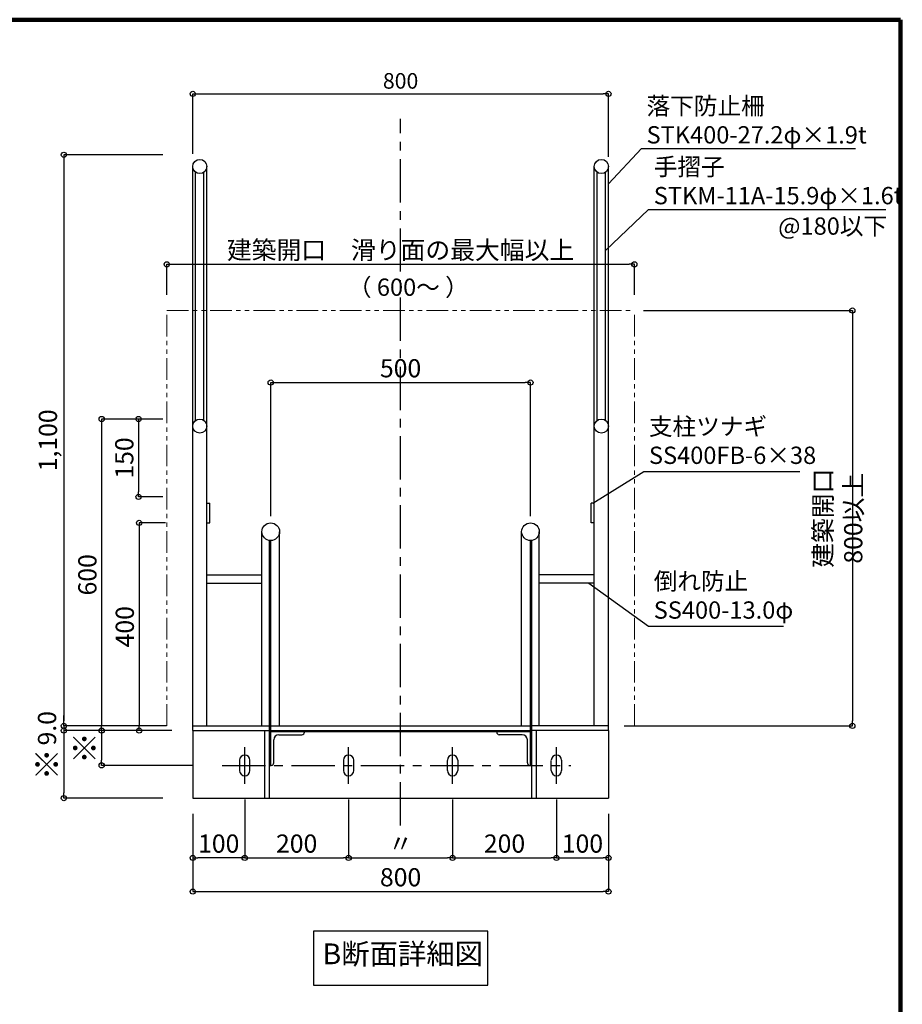
# Model space of a CAD drawing. Extents: x -35371 to 42788, y 37076 to 54296.
# Drawn here: x -16116 to -11020, y 48607 to 54296 of the extents above; entities that cross this region are included whole.
import ezdxf

# ---------------------------------------------------------------- set-up
doc = ezdxf.new("R2010")
doc.units = 0
doc.header["$LTSCALE"] = 20
doc.header["$MEASUREMENT"] = 0
doc.linetypes.add('CENTER2', pattern=[20, 12.5, -2.5, 2.5, -2.5])
doc.linetypes.add('PHANTOM', pattern=[2.5, 1.25, -0.25, 0.25, -0.25, 0.25, -0.25])
doc.layers.get('0').update_dxf_attribs({"linetype": 'CONTINUOUS'})
doc.layers.get('DEFPOINTS').update_dxf_attribs({"linetype": 'CONTINUOUS'})
for name, color, linetype in [('図面枠', 253, 'CONTINUOUS'), ('寸法', 6, 'CONTINUOUS'), ('本体形状', 3, 'CONTINUOUS')]:
    doc.layers.add(name, color=color, linetype=linetype)
doc.styles.add('1_30', font='romans.shx', dxfattribs={"width": 0.75, "bigfont": 'extfont2.shx'})
doc.styles.add('1_30_S', font='romans.shx', dxfattribs={"width": 0.75, "height": 180, "bigfont": 'extfont2.shx'})
doc.dimstyles.new('1_30', dxfattribs={"dimscale": 30, "dimtxt": 3, "dimasz": 1, "dimexe": 0, "dimexo": 3, "dimgap": 1, "dimtad": 1, "dimdec": 4, "dimdsep": 46, "dimlunit": 6, "dimtxsty": '1_30', "dimblk1": 'ORIGIN', "dimblk2": 'ORIGIN', "dimsah": 1, "dimcen": 0, "dimclrd": 256, "dimclre": 256, "dimclrt": 256, "dimadec": 0, "dimazin": 0, "dimtfac": 1, "dimtdec": 4, "dimtmove": 2, "dimatfit": 3, "dimldrblk": 'ORIGIN', "dimfxl": 1, "dimtolj": 1, "dimtzin": 0, "dimarcsym": 0})
doc.dimstyles.new('1_30$7', dxfattribs={"dimscale": 30, "dimtxt": 3, "dimasz": 1, "dimexe": 1.25, "dimexo": 3, "dimgap": 1, "dimtad": 1, "dimdec": 4, "dimdsep": 46, "dimlunit": 6, "dimtxsty": '1_30', "dimblk1": 'NONE', "dimblk2": 'NONE', "dimsah": 1, "dimcen": 0, "dimclrd": 256, "dimclre": 256, "dimclrt": 256, "dimadec": 0, "dimazin": 0, "dimtfac": 1, "dimtdec": 4, "dimtmove": 1, "dimatfit": 3, "dimldrblk": 'NONE', "dimfxl": 1, "dimtolj": 1, "dimtzin": 0, "dimarcsym": 0})
doc.dimstyles.new('1_30_10', dxfattribs={"dimscale": 30, "dimtxt": 3, "dimasz": 1, "dimexe": 0, "dimexo": 3, "dimgap": 1, "dimtad": 1, "dimdec": 4, "dimlfac": 0.333333, "dimdsep": 46, "dimlunit": 6, "dimtxsty": '1_30', "dimblk1": 'ORIGIN', "dimblk2": 'ORIGIN', "dimsah": 1, "dimcen": 0, "dimclrd": 256, "dimclre": 256, "dimclrt": 256, "dimadec": 0, "dimazin": 0, "dimtfac": 1, "dimtdec": 4, "dimtmove": 2, "dimatfit": 3, "dimldrblk": 'ORIGIN', "dimfxl": 1, "dimtolj": 1, "dimtzin": 0, "dimarcsym": 0})

# ---------------------------------------------------------------- blocks, each defined once
blk = doc.blocks.new('_NONE')
at = {"color": 0, "linetype": 'ByBlock'}
blk.add_circle((0, 0), 0.25, dxfattribs=at)
blk = doc.blocks.new('_ORIGIN')
at = {"color": 0, "linetype": 'ByBlock'}
blk.add_line((0, 0), (-1, 0), dxfattribs=at)
blk.add_circle((0, 0), 0.5, dxfattribs=at)
blk = doc.blocks.new('*D72')
at = {"layer": 'DEFPOINTS', "color": 0, "linetype": 'Continuous', "transparency": 16777216}
for p in [(-15198.7, 53515.5), (-15860.7, 50215.5), (-15178.3, 50215.5)]:
    blk.add_point(p, dxfattribs=at)
at = {"layer": '寸法', "linetype": 'Continuous', "lineweight": -2, "transparency": 16777216}
for p, q in [((-15288.7, 53515.5), (-15860.7, 53515.5)), ((-15860.7, 53485.5), (-15860.7, 50245.5)), ((-15268.3, 50215.5), (-15860.7, 50215.5))]:
    blk.add_line(p, q, dxfattribs=at)
at = {"layer": '寸法', "linetype": 'Continuous', "lineweight": -2, "transparency": 16777216, "xscale": 30, "yscale": 30, "zscale": 30}
for p, rotation in [((-15860.7, 53515.5), 90), ((-15860.7, 50215.5), 270)]:
    blk.add_blockref('_ORIGIN', p, dxfattribs=dict(at, rotation=rotation))
at = {"layer": '寸法', "linetype": 'Continuous', "transparency": 16777216, "insert": (-15953.2, 51865.5), "char_height": 90, "attachment_point": 5, "rotation": 90, "style": '1_30'}
blk.add_mtext('\\A1;{\\H1.16667x;1,100}', dxfattribs=at)
blk = doc.blocks.new('*D73')
at = {"layer": 'DEFPOINTS', "color": 0, "linetype": 'Continuous', "transparency": 16777216}
for p in [(-15198.7, 51988.5), (-15429.6, 51538.5), (-15198.7, 51538.5)]:
    blk.add_point(p, dxfattribs=at)
at = {"layer": '寸法', "linetype": 'Continuous', "lineweight": -2, "transparency": 16777216}
for p, q in [((-15288.7, 51988.5), (-15429.6, 51988.5)), ((-15429.6, 51958.5), (-15429.6, 51568.5)), ((-15288.7, 51538.5), (-15429.6, 51538.5))]:
    blk.add_line(p, q, dxfattribs=at)
at = {"layer": '寸法', "linetype": 'Continuous', "lineweight": -2, "transparency": 16777216, "xscale": 30, "yscale": 30, "zscale": 30}
for p, rotation in [((-15429.6, 51988.5), 90), ((-15429.6, 51538.5), 270)]:
    blk.add_blockref('_ORIGIN', p, dxfattribs=dict(at, rotation=rotation))
at = {"layer": '寸法', "linetype": 'Continuous', "transparency": 16777216, "insert": (-15512.1, 51763.5), "char_height": 90, "attachment_point": 5, "rotation": 90, "style": '1_30'}
blk.add_mtext('\\A1;{\\H1.16667x;150}', dxfattribs=at)
blk = doc.blocks.new('*D74')
at = {"layer": 'DEFPOINTS', "color": 0, "linetype": 'Continuous', "transparency": 16777216}
for p in [(-15198.7, 51988.5), (-15642.8, 50188.5), (-15175.9, 50188.5)]:
    blk.add_point(p, dxfattribs=at)
at = {"layer": '寸法', "linetype": 'Continuous', "lineweight": -2, "transparency": 16777216}
for p, q in [((-15288.7, 51988.5), (-15642.8, 51988.5)), ((-15642.8, 51958.5), (-15642.8, 50218.5)), ((-15265.9, 50188.5), (-15642.8, 50188.5))]:
    blk.add_line(p, q, dxfattribs=at)
at = {"layer": '寸法', "linetype": 'Continuous', "lineweight": -2, "transparency": 16777216, "xscale": 30, "yscale": 30, "zscale": 30}
for p, rotation in [((-15642.8, 51988.5), 90), ((-15642.8, 50188.5), 270)]:
    blk.add_blockref('_ORIGIN', p, dxfattribs=dict(at, rotation=rotation))
at = {"layer": '寸法', "linetype": 'Continuous', "transparency": 16777216, "insert": (-15725.3, 51088.5), "char_height": 90, "width": 184.114, "attachment_point": 5, "rotation": 90, "style": '1_30'}
blk.add_mtext('\\A1;{\\H1.16667x;600}', dxfattribs=at)
blk = doc.blocks.new('*D75')
at = {"layer": 'DEFPOINTS', "color": 0, "linetype": 'Continuous', "transparency": 16777216}
for p in [(-15184.6, 51388.5), (-15426.8, 50188.5), (-15147.4, 50188.5)]:
    blk.add_point(p, dxfattribs=at)
at = {"layer": '寸法', "linetype": 'Continuous', "lineweight": -2, "transparency": 16777216}
for p, q in [((-15274.6, 51388.5), (-15426.8, 51388.5)), ((-15426.8, 51358.5), (-15426.8, 50218.5)), ((-15237.4, 50188.5), (-15426.8, 50188.5))]:
    blk.add_line(p, q, dxfattribs=at)
at = {"layer": '寸法', "linetype": 'Continuous', "lineweight": -2, "transparency": 16777216, "xscale": 30, "yscale": 30, "zscale": 30}
for p, rotation in [((-15426.8, 51388.5), 90), ((-15426.8, 50188.5), 270)]:
    blk.add_blockref('_ORIGIN', p, dxfattribs=dict(at, rotation=rotation))
at = {"layer": '寸法', "linetype": 'Continuous', "transparency": 16777216, "insert": (-15509.3, 50788.5), "char_height": 90, "width": 184.114, "attachment_point": 5, "rotation": 90, "style": '1_30'}
blk.add_mtext('\\A1;{\\H1.16667x;400}', dxfattribs=at)
blk = doc.blocks.new('*D76')
at = {"layer": 'DEFPOINTS', "color": 0, "linetype": 'Continuous', "transparency": 16777216}
for p in [(-15860.7, 50188.5), (-15198.7, 50215.5), (-15198.7, 50188.5)]:
    blk.add_point(p, dxfattribs=at)
at = {"layer": '寸法', "linetype": 'Continuous', "lineweight": -2, "transparency": 16777216}
for p, q in [((-15860.7, 50245.5), (-15860.7, 50275.5)), ((-15288.7, 50215.5), (-15860.7, 50215.5)), ((-15860.7, 50215.5), (-15860.7, 50188.5)), ((-15288.7, 50188.5), (-15860.7, 50188.5)), ((-15860.7, 50158.5), (-15860.7, 50128.5))]:
    blk.add_line(p, q, dxfattribs=at)
at = {"layer": '寸法', "linetype": 'Continuous', "lineweight": -2, "transparency": 16777216, "xscale": 30, "yscale": 30, "zscale": 30}
for p, rotation in [((-15860.7, 50215.5), 270), ((-15860.7, 50188.5), 90)]:
    blk.add_blockref('_ORIGIN', p, dxfattribs=dict(at, rotation=rotation))
at = {"layer": '寸法', "linetype": 'Continuous', "transparency": 16777216, "insert": (-15958.2, 50202), "char_height": 90, "attachment_point": 5, "rotation": 90, "style": '1_30'}
blk.add_mtext('\\A1;{\\H1.16667x;9.0}', dxfattribs=at)
blk = doc.blocks.new('*D77')
at = {"layer": 'DEFPOINTS', "color": 0, "linetype": 'Continuous', "transparency": 16777216}
for p in [(-14216.9, 49881.3), (-13616.9, 49881.3), (-13616.9, 49453.2)]:
    blk.add_point(p, dxfattribs=at)
at = {"layer": '寸法', "linetype": 'Continuous', "lineweight": -2, "transparency": 16777216}
for p, q in [((-14216.9, 49791.3), (-14216.9, 49453.2)), ((-13616.9, 49791.3), (-13616.9, 49453.2)), ((-14186.9, 49453.2), (-13646.9, 49453.2))]:
    blk.add_line(p, q, dxfattribs=at)
at = {"layer": '寸法', "linetype": 'Continuous', "lineweight": -2, "transparency": 16777216, "xscale": 30, "yscale": 30, "zscale": 30, "rotation": 180}
blk.add_blockref('_ORIGIN', (-14216.9, 49453.2), dxfattribs=at)
at = {"layer": '寸法', "linetype": 'Continuous', "lineweight": -2, "transparency": 16777216, "xscale": 30, "yscale": 30, "zscale": 30}
blk.add_blockref('_ORIGIN', (-13616.9, 49453.2), dxfattribs=at)
at = {"layer": '寸法', "linetype": 'Continuous', "transparency": 16777216, "insert": (-13916.9, 49535.7), "char_height": 90, "attachment_point": 5, "style": '1_30'}
blk.add_mtext('\\A1;{\\H1.16667x;〃}', dxfattribs=at)
blk = doc.blocks.new('*D78')
at = {"layer": 'DEFPOINTS', "color": 0, "linetype": 'Continuous', "transparency": 16777216}
for p in [(-14816.9, 49881.3), (-14216.9, 49881.3), (-14216.9, 49453.2)]:
    blk.add_point(p, dxfattribs=at)
at = {"layer": '寸法', "linetype": 'Continuous', "lineweight": -2, "transparency": 16777216}
for p, q in [((-14816.9, 49791.3), (-14816.9, 49453.2)), ((-14216.9, 49791.3), (-14216.9, 49453.2)), ((-14786.9, 49453.2), (-14246.9, 49453.2))]:
    blk.add_line(p, q, dxfattribs=at)
at = {"layer": '寸法', "linetype": 'Continuous', "lineweight": -2, "transparency": 16777216, "xscale": 30, "yscale": 30, "zscale": 30, "rotation": 180}
blk.add_blockref('_ORIGIN', (-14816.9, 49453.2), dxfattribs=at)
at = {"layer": '寸法', "linetype": 'Continuous', "lineweight": -2, "transparency": 16777216, "xscale": 30, "yscale": 30, "zscale": 30}
blk.add_blockref('_ORIGIN', (-14216.9, 49453.2), dxfattribs=at)
at = {"layer": '寸法', "linetype": 'Continuous', "transparency": 16777216, "insert": (-14516.9, 49535.7), "char_height": 90, "attachment_point": 5, "style": '1_30'}
blk.add_mtext('\\A1;{\\H1.16667x;200}', dxfattribs=at)
blk = doc.blocks.new('*D79')
at = {"layer": 'DEFPOINTS', "color": 0, "linetype": 'Continuous', "transparency": 16777216}
for p in [(-13616.9, 49881.3), (-13016.9, 49881.3), (-13016.9, 49453.2)]:
    blk.add_point(p, dxfattribs=at)
at = {"layer": '寸法', "linetype": 'Continuous', "lineweight": -2, "transparency": 16777216}
for p, q in [((-13616.9, 49791.3), (-13616.9, 49453.2)), ((-13016.9, 49791.3), (-13016.9, 49453.2)), ((-13586.9, 49453.2), (-13046.9, 49453.2))]:
    blk.add_line(p, q, dxfattribs=at)
at = {"layer": '寸法', "linetype": 'Continuous', "lineweight": -2, "transparency": 16777216, "xscale": 30, "yscale": 30, "zscale": 30, "rotation": 180}
blk.add_blockref('_ORIGIN', (-13616.9, 49453.2), dxfattribs=at)
at = {"layer": '寸法', "linetype": 'Continuous', "lineweight": -2, "transparency": 16777216, "xscale": 30, "yscale": 30, "zscale": 30}
blk.add_blockref('_ORIGIN', (-13016.9, 49453.2), dxfattribs=at)
at = {"layer": '寸法', "linetype": 'Continuous', "transparency": 16777216, "insert": (-13316.9, 49535.7), "char_height": 90, "attachment_point": 5, "style": '1_30'}
blk.add_mtext('\\A1;{\\H1.16667x;200}', dxfattribs=at)
blk = doc.blocks.new('*D80')
at = {"layer": 'DEFPOINTS', "color": 0, "linetype": 'Continuous', "transparency": 16777216}
for p in [(-14816.9, 49881.3), (-15116.9, 49798.5), (-15116.9, 49453.2)]:
    blk.add_point(p, dxfattribs=at)
at = {"layer": '寸法', "linetype": 'Continuous', "lineweight": -2, "transparency": 16777216}
for p, q in [((-14816.9, 49791.3), (-14816.9, 49453.2)), ((-15116.9, 49708.5), (-15116.9, 49453.2)), ((-14846.9, 49453.2), (-15086.9, 49453.2))]:
    blk.add_line(p, q, dxfattribs=at)
at = {"layer": '寸法', "linetype": 'Continuous', "lineweight": -2, "transparency": 16777216, "xscale": 30, "yscale": 30, "zscale": 30, "rotation": 180}
blk.add_blockref('_ORIGIN', (-15116.9, 49453.2), dxfattribs=at)
at = {"layer": '寸法', "linetype": 'Continuous', "lineweight": -2, "transparency": 16777216, "xscale": 30, "yscale": 30, "zscale": 30}
blk.add_blockref('_ORIGIN', (-14816.9, 49453.2), dxfattribs=at)
at = {"layer": '寸法', "linetype": 'Continuous', "transparency": 16777216, "insert": (-14966.9, 49535.7), "char_height": 90, "attachment_point": 5, "style": '1_30'}
blk.add_mtext('\\A1;{\\H1.16667x;100}', dxfattribs=at)
blk = doc.blocks.new('*D81')
at = {"layer": 'DEFPOINTS', "color": 0, "linetype": 'Continuous', "transparency": 16777216}
for p in [(-13016.9, 49881.3), (-12716.9, 49798.5), (-12716.9, 49453.2)]:
    blk.add_point(p, dxfattribs=at)
at = {"layer": '寸法', "linetype": 'Continuous', "lineweight": -2, "transparency": 16777216}
for p, q in [((-13016.9, 49791.3), (-13016.9, 49453.2)), ((-12716.9, 49708.5), (-12716.9, 49453.2)), ((-12986.9, 49453.2), (-12746.9, 49453.2))]:
    blk.add_line(p, q, dxfattribs=at)
at = {"layer": '寸法', "linetype": 'Continuous', "lineweight": -2, "transparency": 16777216, "xscale": 30, "yscale": 30, "zscale": 30, "rotation": 180}
blk.add_blockref('_ORIGIN', (-13016.9, 49453.2), dxfattribs=at)
at = {"layer": '寸法', "linetype": 'Continuous', "lineweight": -2, "transparency": 16777216, "xscale": 30, "yscale": 30, "zscale": 30}
blk.add_blockref('_ORIGIN', (-12716.9, 49453.2), dxfattribs=at)
at = {"layer": '寸法', "linetype": 'Continuous', "transparency": 16777216, "insert": (-12866.9, 49535.7), "char_height": 90, "attachment_point": 5, "style": '1_30'}
blk.add_mtext('\\A1;{\\H1.16667x;100}', dxfattribs=at)
blk = doc.blocks.new('*D82')
at = {"layer": 'DEFPOINTS', "color": 0, "linetype": 'Continuous', "transparency": 16777216}
for p in [(-15198.7, 50188.5), (-15643.1, 49987.5), (-15027.9, 49987.5)]:
    blk.add_point(p, dxfattribs=at)
at = {"layer": '寸法', "linetype": 'Continuous', "lineweight": -2, "transparency": 16777216}
for p, q in [((-15288.7, 50188.5), (-15643.1, 50188.5)), ((-15643.1, 50158.5), (-15643.1, 50017.5)), ((-15117.9, 49987.5), (-15643.1, 49987.5))]:
    blk.add_line(p, q, dxfattribs=at)
at = {"layer": '寸法', "linetype": 'Continuous', "lineweight": -2, "transparency": 16777216, "xscale": 30, "yscale": 30, "zscale": 30}
for p, rotation in [((-15643.1, 50188.5), 90), ((-15643.1, 49987.5), 270)]:
    blk.add_blockref('_ORIGIN', p, dxfattribs=dict(at, rotation=rotation))
at = {"layer": '寸法', "linetype": 'Continuous', "transparency": 16777216, "insert": (-15740.6, 50088), "char_height": 90, "attachment_point": 5, "rotation": 90, "style": '1_30'}
blk.add_mtext('\\A1;{\\H1.5x;※}', dxfattribs=at)
blk = doc.blocks.new('*D83')
at = {"layer": 'DEFPOINTS', "color": 0, "linetype": 'Continuous', "transparency": 16777216}
for p in [(-15198.7, 50188.5), (-15860.7, 49798.5), (-15198.7, 49798.5)]:
    blk.add_point(p, dxfattribs=at)
at = {"layer": '寸法', "linetype": 'Continuous', "lineweight": -2, "transparency": 16777216}
for p, q in [((-15288.7, 50188.5), (-15860.7, 50188.5)), ((-15860.7, 50158.5), (-15860.7, 49828.5)), ((-15288.7, 49798.5), (-15860.7, 49798.5))]:
    blk.add_line(p, q, dxfattribs=at)
at = {"layer": '寸法', "linetype": 'Continuous', "lineweight": -2, "transparency": 16777216, "xscale": 30, "yscale": 30, "zscale": 30}
for p, rotation in [((-15860.7, 50188.5), 90), ((-15860.7, 49798.5), 270)]:
    blk.add_blockref('_ORIGIN', p, dxfattribs=dict(at, rotation=rotation))
at = {"layer": '寸法', "linetype": 'Continuous', "transparency": 16777216, "insert": (-15958.2, 49993.5), "char_height": 90, "attachment_point": 5, "rotation": 90, "style": '1_30'}
blk.add_mtext('\\A1;{\\H1.5x;※}', dxfattribs=at)
blk = doc.blocks.new('*D84')
at = {"layer": 'DEFPOINTS', "color": 0, "linetype": 'Continuous', "transparency": 16777216}
for p in [(-15116.9, 49798.5), (-12716.9, 49798.5), (-12716.9, 49258.7)]:
    blk.add_point(p, dxfattribs=at)
at = {"layer": '寸法', "linetype": 'Continuous', "lineweight": -2, "transparency": 16777216}
for p, q in [((-15116.9, 49708.5), (-15116.9, 49258.7)), ((-12716.9, 49708.5), (-12716.9, 49258.7)), ((-15086.9, 49258.7), (-12746.9, 49258.7))]:
    blk.add_line(p, q, dxfattribs=at)
at = {"layer": '寸法', "linetype": 'Continuous', "lineweight": -2, "transparency": 16777216, "xscale": 30, "yscale": 30, "zscale": 30, "rotation": 180}
blk.add_blockref('_ORIGIN', (-15116.9, 49258.7), dxfattribs=at)
at = {"layer": '寸法', "linetype": 'Continuous', "lineweight": -2, "transparency": 16777216, "xscale": 30, "yscale": 30, "zscale": 30}
blk.add_blockref('_ORIGIN', (-12716.9, 49258.7), dxfattribs=at)
at = {"layer": '寸法', "linetype": 'Continuous', "transparency": 16777216, "insert": (-13916.9, 49341.2), "char_height": 90, "attachment_point": 5, "style": '1_30'}
blk.add_mtext('\\A1;{\\H1.16667x;800}', dxfattribs=at)
blk = doc.blocks.new('*D86')
at = {"layer": 'DEFPOINTS', "color": 0, "linetype": 'Continuous', "transparency": 16777216}
for p in [(-12716.9, 53867.4), (-15116.9, 53430.8), (-12716.9, 53412.8)]:
    blk.add_point(p, dxfattribs=at)
at = {"layer": '寸法', "linetype": 'Continuous', "lineweight": -2, "transparency": 16777216}
for p, q in [((-15116.9, 53520.8), (-15116.9, 53867.4)), ((-15086.9, 53867.4), (-12746.9, 53867.4)), ((-12716.9, 53502.8), (-12716.9, 53867.4))]:
    blk.add_line(p, q, dxfattribs=at)
at = {"layer": '寸法', "linetype": 'Continuous', "lineweight": -2, "transparency": 16777216, "xscale": 30, "yscale": 30, "zscale": 30, "rotation": 180}
blk.add_blockref('_ORIGIN', (-15116.9, 53867.4), dxfattribs=at)
at = {"layer": '寸法', "linetype": 'Continuous', "lineweight": -2, "transparency": 16777216, "xscale": 30, "yscale": 30, "zscale": 30}
blk.add_blockref('_ORIGIN', (-12716.9, 53867.4), dxfattribs=at)
at = {"layer": '寸法', "linetype": 'Continuous', "transparency": 16777216, "insert": (-13916.8, 53942.4), "char_height": 90, "attachment_point": 5, "style": '1_30'}
blk.add_mtext('\\A1;800', dxfattribs=at)
blk = doc.blocks.new('*D87')
at = {"layer": 'DEFPOINTS', "color": 0, "linetype": 'Continuous', "transparency": 16777216}
for p in [(-13166.9, 52199.5), (-14666.9, 51337.5), (-13166.9, 51337.5)]:
    blk.add_point(p, dxfattribs=at)
at = {"layer": '寸法', "linetype": 'Continuous', "lineweight": -2, "transparency": 16777216}
for p, q in [((-14666.9, 51427.5), (-14666.9, 52199.5)), ((-14636.9, 52199.5), (-13196.9, 52199.5)), ((-13166.9, 51427.5), (-13166.9, 52199.5))]:
    blk.add_line(p, q, dxfattribs=at)
at = {"layer": '寸法', "linetype": 'Continuous', "lineweight": -2, "transparency": 16777216, "xscale": 30, "yscale": 30, "zscale": 30, "rotation": 180}
blk.add_blockref('_ORIGIN', (-14666.9, 52199.5), dxfattribs=at)
at = {"layer": '寸法', "linetype": 'Continuous', "lineweight": -2, "transparency": 16777216, "xscale": 30, "yscale": 30, "zscale": 30}
blk.add_blockref('_ORIGIN', (-13166.9, 52199.5), dxfattribs=at)
at = {"layer": '寸法', "linetype": 'Continuous', "transparency": 16777216, "insert": (-13916.9, 52282), "char_height": 90, "attachment_point": 5, "style": '1_30'}
blk.add_mtext('\\A1;{\\H1.16667x;500}', dxfattribs=at)
blk = doc.blocks.new('*D142')
at = {"layer": 'DEFPOINTS', "color": 0, "linetype": 'Continuous', "transparency": 16777216}
for p in [(-12605.1, 52615.5), (-12716.9, 50215.5), (-11308.4, 50215.5)]:
    blk.add_point(p, dxfattribs=at)
at = {"layer": '寸法', "linetype": 'Continuous', "lineweight": -2, "transparency": 16777216}
for p, q in [((-12515.1, 52615.5), (-11308.4, 52615.5)), ((-11308.4, 52585.5), (-11308.4, 50245.5)), ((-12626.9, 50215.5), (-11308.4, 50215.5))]:
    blk.add_line(p, q, dxfattribs=at)
at = {"layer": '寸法', "linetype": 'Continuous', "lineweight": -2, "transparency": 16777216, "xscale": 30, "yscale": 30, "zscale": 30}
for p, rotation in [((-11308.4, 52615.5), 90), ((-11308.4, 50215.5), 270)]:
    blk.add_blockref('_ORIGIN', p, dxfattribs=dict(at, rotation=rotation))
at = {"layer": '寸法', "linetype": 'Continuous', "transparency": 16777216, "insert": (-11390.9, 51415.5), "char_height": 90, "attachment_point": 5, "rotation": 90, "style": '1_30'}
blk.add_mtext('\\A1;{\\H1.16667x;建築開口 800以上}', dxfattribs=at)
blk = doc.blocks.new('*D143')
at = {"layer": 'DEFPOINTS', "color": 0, "linetype": 'Continuous', "transparency": 16777216}
for p in [(-12566.9, 52882.6), (-15266.9, 52615.5), (-12566.9, 52615.5)]:
    blk.add_point(p, dxfattribs=at)
at = {"layer": '寸法', "linetype": 'Continuous', "lineweight": -2, "transparency": 16777216}
for p, q in [((-15266.9, 52705.5), (-15266.9, 52882.6)), ((-15236.9, 52882.6), (-12596.9, 52882.6)), ((-12566.9, 52705.5), (-12566.9, 52882.6))]:
    blk.add_line(p, q, dxfattribs=at)
at = {"layer": '寸法', "linetype": 'Continuous', "lineweight": -2, "transparency": 16777216, "xscale": 30, "yscale": 30, "zscale": 30, "rotation": 180}
blk.add_blockref('_ORIGIN', (-15266.9, 52882.6), dxfattribs=at)
at = {"layer": '寸法', "linetype": 'Continuous', "lineweight": -2, "transparency": 16777216, "xscale": 30, "yscale": 30, "zscale": 30}
blk.add_blockref('_ORIGIN', (-12566.9, 52882.6), dxfattribs=at)
at = {"layer": '寸法', "linetype": 'Continuous', "transparency": 16777216, "insert": (-13916.9, 52965.1), "char_height": 90, "attachment_point": 5, "style": '1_30'}
blk.add_mtext('\\A1;{\\H1.16667x;建築開口\u3000滑り面の最大幅以上}', dxfattribs=at)

msp = doc.modelspace()

# ---------------------------------------------------------------- linework, layer by layer
at = {"layer": '図面枠', "lineweight": 100}
for p, q in [((-11030.53396, 54295.91994), (-35370.73349, 54295.91994)), ((-11030.53396, 37075.91994), (-11030.53396, 54295.91994))]:
    msp.add_line(p, q, dxfattribs=at)
at = {"layer": '寸法', "ltscale": 5}
for p, q in [((-12716.88994, 53347.80165), (-12526.67965, 53551.08669)), ((-12526.67965, 53551.08669), (-11290.26767, 53551.08669)), ((-12733.68994, 52961.82009), (-12485.15379, 53199.86842)), ((-12485.15379, 53199.86842), (-11115.77821, 53199.86842))]:
    msp.add_line(p, q, dxfattribs=at)
msp.add_lwpolyline([(-12807.48994, 51502.48027), (-12512.913, 51686.18226), (-11610.77014, 51686.18226)], dxfattribs=at)
at = {"layer": '寸法'}
msp.add_lwpolyline([(-14420.36207, 48716.96782), (-13413.4178, 48716.96782), (-13413.4178, 49030.2863), (-14420.36207, 49030.2863)], close=True, dxfattribs=at)
at = {"layer": '本体形状', "color": 3, "linetype": 'CENTER2'}
for p, q in [((-13916.88994, 49640.17818), (-13916.88994, 53723.2945)), ((-14816.88994, 49881.26174), (-14816.88994, 50093.69881)), ((-14216.88994, 49881.26174), (-14216.88994, 50093.69881)), ((-13616.88994, 49881.26174), (-13616.88994, 50093.69881)), ((-13016.88994, 49881.26174), (-13016.88994, 50093.69881)), ((-14946.11035, 49987.48027), (-12934.80062, 49987.48027))]:
    msp.add_line(p, q, dxfattribs=at)
at = {"layer": '本体形状', "color": 3, "linetype": 'Continuous'}
for p, q in [((-15116.88994, 50188.48027), (-15116.88994, 53447.68027)), ((-15035.28994, 50215.48027), (-15035.28994, 53447.68027)), ((-12798.48994, 50215.48027), (-12798.48994, 53447.68027)), ((-12716.88994, 50188.48027), (-12716.88994, 53447.68027)), ((-15100.08994, 51980.67482), (-15100.08994, 53414.68573)), ((-15052.08994, 51980.67482), (-15052.08994, 53414.68573)), ((-12781.68994, 51980.67482), (-12781.68994, 53414.68573)), ((-12733.68994, 51980.67482), (-12733.68994, 53414.68573)), ((-15035.28994, 51502.48027), (-15017.28994, 51502.48027)), ((-15017.28994, 51388.48027), (-15017.28994, 51502.48027)), ((-12798.48994, 51502.48027), (-12816.48994, 51502.48027)), ((-12816.48994, 51388.48027), (-12816.48994, 51502.48027)), ((-15035.28994, 51388.48027), (-15017.28994, 51388.48027)), ((-12798.48994, 51388.48027), (-12816.48994, 51388.48027)), ((-14717.88994, 50215.48027), (-14717.88994, 51337.48027)), ((-14615.88994, 50215.48027), (-14615.88994, 51337.48027)), ((-13217.88994, 50215.48027), (-13217.88994, 51337.48027)), ((-13115.88994, 50215.48027), (-13115.88994, 51337.48027)), ((-14673.78994, 49798.48027), (-14673.78994, 51286.94919)), ((-14666.88994, 49987.48027), (-14666.88994, 51286.48027)), ((-13166.88994, 49987.48027), (-13166.88994, 51286.48027)), ((-13159.98994, 49798.48027), (-13159.98994, 51286.94919)), ((-15116.88994, 50215.48027), (-14673.78994, 50215.48027)), ((-15116.88994, 50188.48027), (-14673.78994, 50188.48027)), ((-15116.88994, 50188.48027), (-15116.88994, 49798.48027)), ((-14700.78994, 49798.48027), (-14700.78994, 50188.48027)), ((-14666.88994, 50215.48027), (-13166.88994, 50215.48027)), ((-14666.88994, 50188.48027), (-13166.88994, 50188.48027)), ((-14666.88994, 50182.48027), (-13166.88994, 50182.48027)), ((-14471.88994, 50179.48027), (-14471.88994, 50182.48027)), ((-13361.88994, 50179.48027), (-13361.88994, 50182.48027)), ((-12716.88994, 50215.48027), (-13159.98994, 50215.48027)), ((-12716.88994, 50188.48027), (-13159.98994, 50188.48027)), ((-13132.98994, 49798.48027), (-13132.98994, 50188.48027)), ((-12716.88994, 50188.48027), (-12716.88994, 49798.48027)), ((-14648.88994, 50002.48027), (-14648.88994, 50134.48027)), ((-14618.88994, 50164.48027), (-14486.88994, 50164.48027)), ((-13214.88994, 50164.48027), (-13346.88994, 50164.48027)), ((-13184.88994, 50002.48027), (-13184.88994, 50134.48027)), ((-14846.88994, 50017.48027), (-14846.88994, 49957.48027)), ((-14786.88994, 49957.48027), (-14786.88994, 50015.40493)), ((-14246.88994, 50017.48027), (-14246.88994, 49957.48027)), ((-14186.88994, 49957.48027), (-14186.88994, 50015.40493)), ((-13646.88994, 49957.48027), (-13646.88994, 50015.40493)), ((-13586.88994, 50017.48027), (-13586.88994, 49957.48027)), ((-13046.88994, 49957.48027), (-13046.88994, 50015.40493)), ((-12986.88994, 50017.48027), (-12986.88994, 49957.48027)), ((-14673.78994, 49987.48027), (-14663.88994, 49987.48027)), ((-13159.98994, 49987.48027), (-13169.88994, 49987.48027)), ((-15116.88994, 49798.48027), (-12716.88994, 49798.48027))]:
    msp.add_line(p, q, dxfattribs=at)
at = {"layer": '本体形状', "color": 5, "linetype": 'PHANTOM', "lineweight": 5, "ltscale": 5}
for p, q in [((-15266.88994, 52615.48027), (-12566.88994, 52615.48027)), ((-15266.88994, 50215.48027), (-15266.88994, 52615.48027)), ((-12566.88994, 50215.48027), (-12566.88994, 52615.48027))]:
    msp.add_line(p, q, dxfattribs=at)
at = {"layer": '本体形状', "linetype": 'Continuous'}
for p, q in [((-15035.28994, 51088.48027), (-14717.88994, 51088.48027)), ((-12798.48994, 51088.48027), (-13115.88994, 51088.48027)), ((-15035.28994, 51040.48027), (-14717.88994, 51040.48027)), ((-12798.48994, 51040.48027), (-13115.88994, 51040.48027))]:
    msp.add_line(p, q, dxfattribs=at)
at = {"layer": '本体形状', "color": 3, "linetype": 'Continuous'}
for centre, radius in [((-15076.08994, 53447.68027), 40.8), ((-12757.68994, 53447.68027), 40.8), ((-15076.08994, 51947.68027), 40.8), ((-12757.68994, 51947.68027), 40.8), ((-14666.88994, 51337.48027), 51), ((-13166.88994, 51337.48027), 51)]:
    msp.add_circle(centre, radius, dxfattribs=at)
for centre, radius, start, end in [((-14486.88994, 50179.48027), 15, 270, 0), ((-13346.88994, 50179.48027), 15, 180, 270), ((-14618.88994, 50134.48027), 30, 90, 180), ((-13214.88994, 50134.48027), 30, 0, 90), ((-14816.88994, 50017.48027), 30, 0, 180), ((-14216.88994, 50017.48027), 30, 0, 180), ((-13616.88994, 50017.48027), 30, 0, 180), ((-13016.88994, 50017.48027), 30, 0, 180), ((-14816.88994, 49957.48027), 30, 180, 0), ((-14663.88994, 50002.48027), 15, 270, 0), ((-14216.88994, 49957.48027), 30, 180, 0), ((-13616.88994, 49957.48027), 30, 180, 0), ((-13169.88994, 50002.48027), 15, 180, 270), ((-13016.88994, 49957.48027), 30, 180, 0)]:
    msp.add_arc(centre, radius, start, end, dxfattribs=at)

# ---------------------------------------------------------------- texts
at = {"layer": '寸法', "ltscale": 5, "char_height": 100, "attachment_point": 4, "style": '1_30'}
for s, insert in [('落下防止柵\\PSTK400-27.2φ×1.9t', (-12496.67965, 53701.08669)), ('手摺子\\PSTKM-11A-15.9φ×1.6t', (-12455.15379, 53349.86842)), ('@180以下', (-11736.77741, 53090.50326)), ('支柱ツナギ\\PSS400FB-6×38', (-12482.913, 51849.51559)), ('倒れ防止\\PSS400-13.0φ', (-12455.36211, 50955.40795))]:
    msp.add_mtext(s, dxfattribs=dict(at, insert=insert))
at = {"layer": '寸法', "insert": (-14220.81119, 52737.42057), "char_height": 100, "attachment_point": 4, "style": '1_30'}
msp.add_mtext('（ 600～ ）', dxfattribs=at)
at = {"layer": '寸法', "ltscale": 5, "insert": (-13904.06534, 48801.02923), "char_height": 120, "width": 0.6, "attachment_point": 8, "style": '1_30_S'}
msp.add_mtext('B断面詳細図', dxfattribs=at)

# ---------------------------------------------------------------- dimensions: what is measured, and where the dimension line sits
at = {"layer": '寸法', "linetype": 'Continuous'}
dim = msp.add_linear_dim(base=(-12716.88994, 53867.42391), p1=(-15116.88994, 53430.79595), p2=(-12716.88994, 53412.84508), dimstyle='1_30_10', override={"dimtmove": 0}, dxfattribs=at)
dim.commit()
dim.dimension.update_dxf_attribs({"geometry": '*D86', "text_midpoint": (-13916.76803, 53867.42391), "dimtype": 160})
for base, p1, p2, text, picture, middle in [((-15860.67857, 50215.48027), (-15198.71213, 53515.48027), (-15178.30003, 50215.48027), '{\\H1.16667x;<>}', '*D72', (-15953.17875, 51865.48027)), ((-15642.78613, 50188.48027), (-15198.71213, 51988.48027), (-15175.91936, 50188.48027), '{\\H1.16667x;<>}', '*D74', (-15725.28628, 51088.48027)), ((-15429.63091, 51538.48027), (-15198.71213, 51988.48027), (-15198.71213, 51538.48027), '{\\H1.16667x;<>}', '*D73', (-15512.13106, 51763.48027)), ((-15426.82126, 50188.48027), (-15184.64449, 51388.48027), (-15147.38154, 50188.48027), '{\\H1.16667x;<>}', '*D75', (-15509.32141, 50788.48027)), ((-15860.67857, 50188.48027), (-15198.71213, 50215.48027), (-15198.71213, 50188.48027), '{\\H1.16667x;9.0}', '*D76', (-15958.17872, 50201.98027)), ((-15860.67857, 49798.48027), (-15198.71213, 50188.48027), (-15198.71213, 49798.48027), '{\\H1.5x;※}', '*D83', (-15958.17857, 49993.48027)), ((-15643.08591, 49987.48027), (-15198.71213, 50188.48027), (-15027.93254, 49987.48027), '{\\H1.5x;※}', '*D82', (-15740.58591, 50087.98027))]:
    dim = msp.add_linear_dim(base=base, p1=p1, p2=p2, angle=90, text=text, dimstyle='1_30_10', dxfattribs=at)
    dim.commit()
    dim.dimension.update_dxf_attribs({"geometry": picture, "text_midpoint": middle})
for base, p1, p2, text, dimstyle, picture, middle in [((-12566.88994, 52882.58658), (-15266.88994, 52615.48027), (-12566.88994, 52615.48027), '{\\H1.16667x;建築開口\u3000滑り面の最大幅以上}', '1_30', '*D143', (-13916.88994, 52882.58658)), ((-13166.88994, 52199.46837), (-14666.88994, 51337.48027), (-13166.88994, 51337.48027), '{\\H1.16667x;<>}', '1_30_10', '*D87', (-13916.88994, 52199.46837))]:
    dim = msp.add_linear_dim(base=base, p1=p1, p2=p2, text=text, dimstyle=dimstyle, override={"dimtmove": 0}, dxfattribs=at)
    dim.commit()
    dim.dimension.update_dxf_attribs({"geometry": picture, "text_midpoint": middle, "dimtype": 160})
dim = msp.add_linear_dim(base=(-11308.35311, 50215.48027), p1=(-12605.10504, 52615.48027), p2=(-12716.88994, 50215.48027), angle=90, text='{\\H1.16667x;建築開口 800以上}', dimstyle='1_30', override={"dimtmove": 0}, dxfattribs=at)
dim.commit()
dim.dimension.update_dxf_attribs({"geometry": '*D142', "text_midpoint": (-11308.35311, 51415.48027), "dimtype": 160})
for base, p1, p2, text, picture, middle in [((-15116.88994, 49453.18004), (-14816.88994, 49881.26174), (-15116.88994, 49798.48027), '{\\H1.16667x;<>}', '*D80', (-14966.88994, 49535.68019)), ((-14216.88994, 49453.18004), (-14816.88994, 49881.26174), (-14216.88994, 49881.26174), '{\\H1.16667x;<>}', '*D78', (-14516.88994, 49535.68019)), ((-13616.88994, 49453.18004), (-14216.88994, 49881.26174), (-13616.88994, 49881.26174), '{\\H1.16667x;〃}', '*D77', (-13916.88994, 49535.68019)), ((-13016.88994, 49453.18004), (-13616.88994, 49881.26174), (-13016.88994, 49881.26174), '{\\H1.16667x;<>}', '*D79', (-13316.88994, 49535.68019)), ((-12716.88994, 49453.18004), (-13016.88994, 49881.26174), (-12716.88994, 49798.48027), '{\\H1.16667x;<>}', '*D81', (-12866.88994, 49535.68019)), ((-12716.88994, 49258.73454), (-15116.88994, 49798.48027), (-12716.88994, 49798.48027), '{\\H1.16667x;<>}', '*D84', (-13916.88994, 49341.23469))]:
    dim = msp.add_linear_dim(base=base, p1=p1, p2=p2, text=text, dimstyle='1_30_10', dxfattribs=at)
    dim.commit()
    dim.dimension.update_dxf_attribs({"geometry": picture, "text_midpoint": middle})

# ---------------------------------------------------------------- leaders
at = {"layer": '寸法', "ltscale": 5, "annotation_type": 0, "has_hookline": 1, "hookline_direction": 0, "text_width": 749.28571}
msp.add_leader([(-12830.17111, 51040.48027), (-12485.36211, 50792.07462)], dimstyle='1_30$7', override={"dimasz": 0}, dxfattribs=at)

doc.saveas('drawing.dxf')
